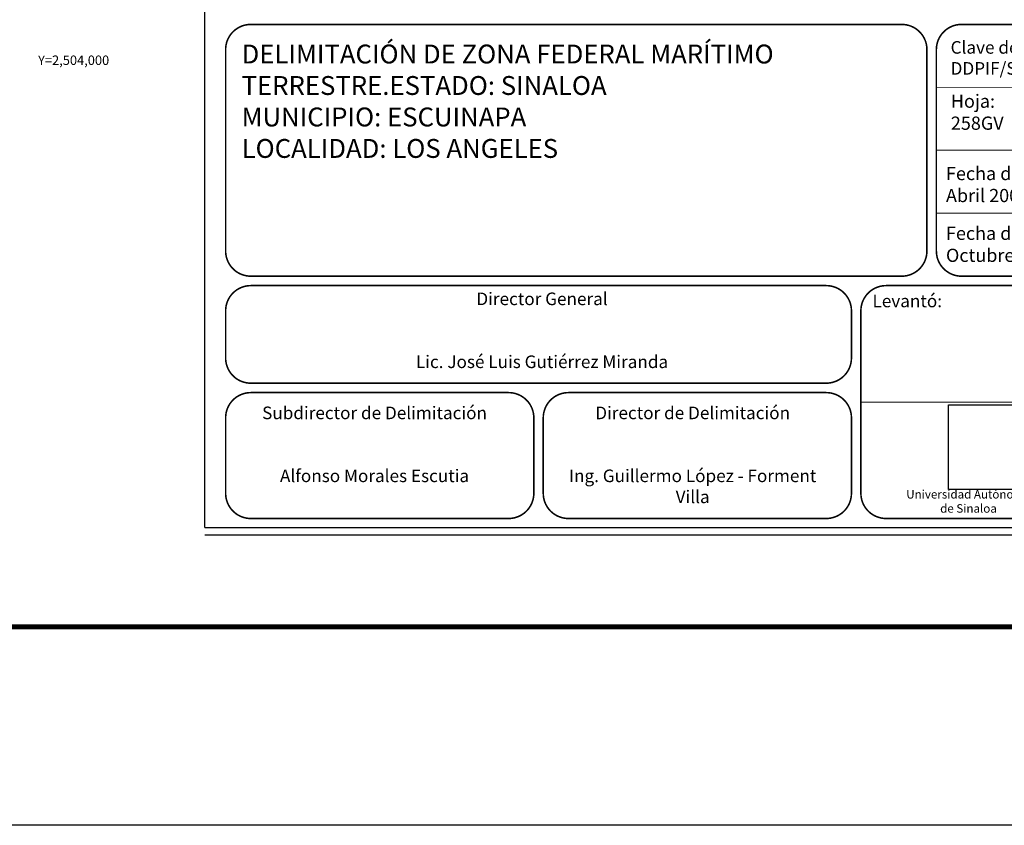
# Model space of a CAD drawing. Units: millimetres. Extents: x 413850 to 416250, y 2503757 to 2505557.
# Drawn here: x 415781 to 416094, y 2503757 to 2504013 of the extents above; entities that cross this region are included whole.
import ezdxf
from ezdxf.enums import TextEntityAlignment as Align

# ---------------------------------------------------------------- set-up
doc = ezdxf.new("R2010")
doc.units = ezdxf.units.MM
doc.linetypes.add('CENTRO1', pattern=[0.44, 0.2, -0.08, 0.08, -0.08])
for name, color, linetype in [('CVL_CUADCON_TIT', 1, 'Continuous'), ('CVL_RET_TX', 2, 'Continuous'), ('Lomo', 7, 'Continuous'), ('MARGEN', 7, 'Continuous')]:
    doc.layers.add(name, color=color, linetype=linetype)
doc.styles.add('MONOTXT4', font='MONOTXT4.shx')
doc.styles.get("Standard").update_dxf_attribs({"font": 'ARIAL.TTF'})
picture_1 = doc.add_image_def('image2.jpg', size_in_pixel=(400, 526))

msp = doc.modelspace()

# ---------------------------------------------------------------- linework, layer by layer
msp.add_line((413915.45, 2503819.98), (416167.3, 2503819.98))
at = {"layer": 'Lomo', "color": 7}
for p, q in [((415839.39, 2503851.56, 1.16), (415839.39, 2505449.19, 1.16)), ((415839.39, 2503851.56, 1.16), (416153.68, 2503851.56, 1.16)), ((415839.39, 2503849.19, 1.16), (416153.68, 2503849.19, 1.16))]:
    msp.add_line(p, q, dxfattribs=at)
at = {"layer": 'Lomo', "linetype": 'Continuous', "const_width": 0.5, "elevation": 21.16}
for points in [[(416039.39, 2503931.38), (415854.02, 2503931.38, -0.414214), (415846.02, 2503939.38), (415846.02, 2504003.38, -0.414214), (415854.02, 2504011.38), (416039.39, 2504011.38), (416061.02, 2504011.38, -0.414214), (416069.02, 2504003.38), (416069.02, 2503939.38, -0.414214), (416061.02, 2503931.38)], [(416072.02, 2504003.38, -0.414214), (416080.02, 2504011.38), (416138.02, 2504011.38, -0.414214), (416146.02, 2504003.38), (416146.02, 2503939.38, -0.414214), (416138.02, 2503931.38), (416080.02, 2503931.38, -0.414214), (416072.02, 2503939.38)], [(415846.02, 2503920.38, -0.414214), (415854.02, 2503928.38), (416037.02, 2503928.38, -0.414214), (416045.02, 2503920.38), (416045.02, 2503905.38, -0.414214), (416037.02, 2503897.38), (415854.02, 2503897.38, -0.414214), (415846.02, 2503905.38)], [(416048.02, 2503920.38, -0.414214), (416056.02, 2503928.38), (416138.14, 2503928.38, -0.414214), (416146.14, 2503920.38), (416146.14, 2503862.38, -0.414214), (416138.14, 2503854.38), (416056.02, 2503854.38, -0.414214), (416048.02, 2503862.38)], [(415846.02, 2503886.38, -0.414214), (415854.02, 2503894.38), (415936.02, 2503894.38, -0.414214), (415944.02, 2503886.38), (415944.02, 2503862.38, -0.414214), (415936.02, 2503854.38), (415854.02, 2503854.38, -0.414214), (415846.02, 2503862.38)], [(415947.02, 2503886.38, -0.414214), (415955.02, 2503894.38), (416037.02, 2503894.38, -0.414214), (416045.02, 2503886.38), (416045.02, 2503862.38, -0.414214), (416037.02, 2503854.38), (415955.02, 2503854.38, -0.414214), (415947.02, 2503862.38)]]:
    msp.add_lwpolyline(points, format="xyb", close=True, dxfattribs=at)
at = {"layer": 'Lomo', "linetype": 'Continuous', "const_width": 0.3}
for points, elevation in [([(416146.02, 2503991.38), (416072.02, 2503991.38)], 1.16), ([(416146.02, 2503971.38), (416072.02, 2503971.38)], 1.16), ([(416146.02, 2503951.38), (416072.02, 2503951.38)], 1.16), ([(416146.14, 2503891.38), (416048.14, 2503891.38)], 21.16)]:
    msp.add_lwpolyline(points, dxfattribs=dict(at, elevation=elevation))
at = {"layer": 'MARGEN', "color": 255, "linetype": 'Continuous', "elevation": 2.32}
msp.add_lwpolyline([(413850.49, 2505556.89), (416250.49, 2505556.89), (416250.49, 2503756.89), (413850.49, 2503756.89)], close=True, dxfattribs=at)
at = {"layer": 'MARGEN', "color": 7, "linetype": 'Continuous', "const_width": 1.6}
msp.add_lwpolyline([(413915.45, 2503819.98), (416167.3, 2503819.98)], dxfattribs=at)

# ---------------------------------------------------------------- texts
at = {"layer": 'CVL_RET_TX', "color": 0, "style": 'MONOTXT4'}
msp.add_text('Y=2,504,000', height=3, dxfattribs=at).set_placement((415809, 2504000), align=Align.MIDDLE_RIGHT)
at = {"layer": 'Lomo', "linetype": 'CENTRO1'}
for s, insert, char_height, width, attachment_point in [('DELIMITACIÓN DE ZONA FEDERAL MARÍTIMO TERRESTRE.\\P\\P\\PESTADO: SINALOA\\PMUNICIPIO: ESCUINAPA\\PLOCALIDAD: LOS ANGELES', (415851.1, 2504004.97, 1.16), 6, 214.9144, 1), ('Clave de Plano:\\P      DDPIF/SIN/2007/14', (416076.55, 2504006.08, 1.16), 4, 66.0608, 1), ('Fecha de Lev:\\P            Abril 2007', (416075.08, 2503966.11, 3.48), 4.2, 66.0608, 1), ('Fecha de Elaboración:\\P      Octubre 2007', (416075.08, 2503947.11, 3.48), 4.2, 66.0608, 1), ('Director General\\P\\P\\PLic. José Luis Gutiérrez Miranda', (415946.63, 2503926.18, 1.16), 4, 182.6342, 2), ('Levantó:', (416051.71, 2503925.5, 3.48), 4, 98.0068, 1), ('Subdirector de Delimitación\\P\\P\\PAlfonso Morales Escutia', (415893.37, 2503889.94, 3.48), 4, 90.248, 2), ('Director de Delimitación\\P\\P\\PIng. Guillermo López - Forment Villa', (415994.53, 2503889.94, 3.48), 4, 90.248, 2), ('Universidad Autónoma\\Pde Sinaloa', (416082.24, 2503859.47, 3.48), 2.7, 98.0068, 5)]:
    msp.add_mtext(s, dxfattribs=dict(at, insert=insert, char_height=char_height, width=width, attachment_point=attachment_point))
at = {"layer": 'Lomo', "color": 2, "linetype": 'CENTRO1', "insert": (416076.63, 2503989.1, -18.84), "char_height": 4.2, "width": 65.4856, "attachment_point": 1}
msp.add_mtext('{\\C256;Hoja:\\P258GV}', dxfattribs=at)

# ---------------------------------------------------------------- referenced raster images: frames only (the image files are external)
at = {"layer": 'CVL_CUADCON_TIT', "color": 0}
image = msp.add_image(picture_1, insert=(416075.86, 2503863.56), size_in_units=(20.46, 26.91), dxfattribs=at)
image.dxf.flags = 7

doc.saveas('drawing.dxf')
